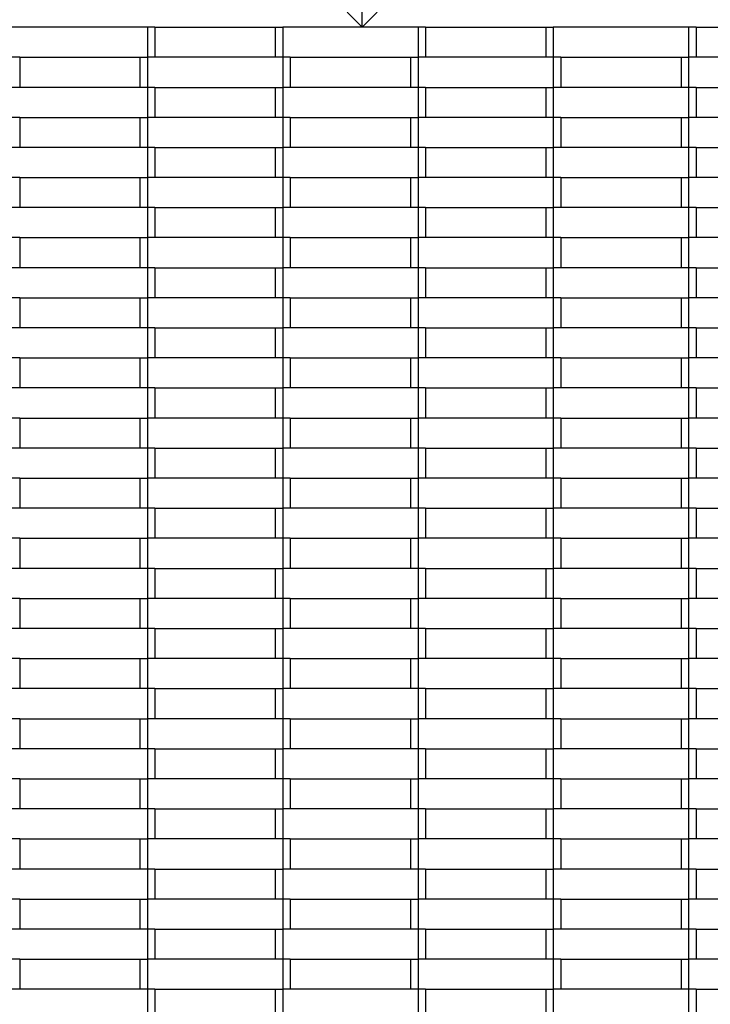
# Model space of a CAD drawing. Units: millimetres. Extents: x -750 to 10254, y -752 to 14600.
# Drawn here: x 4526 to 4986, y 7035 to 7690 of the extents above; entities that cross this region are included whole.
import ezdxf

# ---------------------------------------------------------------- set-up
doc = ezdxf.new("R2010")
doc.units = ezdxf.units.MM
doc.layers.add('InterSystem - drawing', color=7, linetype='Continuous')
doc.layers.add('InterSystem-dimension', color=7, linetype='Continuous')
doc.styles.add('arial', font='arial.ttf')
doc.dimstyles.new('IS_1-50(mm)', dxfattribs={"dimtxt": 100, "dimasz": 100, "dimexe": 10, "dimexo": 50, "dimgap": 10, "dimtad": 1, "dimdec": 0, "dimrnd": 0.5, "dimzin": 0, "dimtxsty": 'arial', "dimcen": 50, "dimclrd": 256, "dimclre": 256, "dimclrt": 256, "dimadec": 1, "dimazin": 0, "dimtfac": 1, "dimtdec": 0, "dimtmove": 0, "dimatfit": 3, "dimfxl": 0, "dimtolj": 1, "dimtzin": 0, "dimlwd": -1, "dimlwe": -1, "dimarcsym": 0})

# ---------------------------------------------------------------- blocks, each defined once
blk = doc.blocks.new('*D9')
at = {"layer": 'Defpoints', "color": 0, "transparency": 16777216}
for p in [(3504.17, 8344.93), (3504.17, 7685.35), (6004.17, 7685.35)]:
    blk.add_point(p, dxfattribs=at)
at = {"layer": 'InterSystem-dimension', "transparency": 16777216}
for p, q in [((3504.17, 7735.35), (3504.17, 8354.93)), ((6004.17, 7735.35), (6004.17, 8354.93)), ((5904.17, 8344.93), (3604.17, 8344.93))]:
    blk.add_line(p, q, dxfattribs=at)
for points in [[(3604.17, 8361.6), (3604.17, 8328.26), (3504.17, 8344.93)], [(5904.17, 8361.6), (5904.17, 8328.26), (6004.17, 8344.93)]]:
    blk.add_solid(points, dxfattribs=at)
at = {"layer": 'InterSystem-dimension', "transparency": 16777216, "insert": (4754.17, 8405.99), "char_height": 100, "attachment_point": 5, "style": 'arial'}
blk.add_mtext('\\A1;2500', dxfattribs=at)

msp = doc.modelspace()

# ---------------------------------------------------------------- linework, layer by layer
at = {"layer": 'InterSystem - drawing'}
for p, q in [((4754.17, 7685.35), (4754.17, 7935.35)), ((4744.17, 7695.35), (4754.17, 7685.35)), ((4764.17, 7695.35), (4754.17, 7685.35)), ((4611.28, 7685.35), (4521.28, 7685.35)), ((4611.28, 7685.35), (4611.28, 7665.35)), ((4616.28, 7685.35), (4611.28, 7685.35)), ((4616.28, 7685.35), (4616.28, 7665.35)), ((4616.28, 7685.35), (4696.28, 7685.35)), ((4696.28, 7685.35), (4696.28, 7665.35)), ((4696.28, 7685.35), (4701.28, 7685.35)), ((4701.28, 7685.35), (4701.28, 7665.35)), ((4754.17, 7685.35), (4701.28, 7685.35)), ((4791.28, 7685.35), (4754.17, 7685.35)), ((4791.28, 7685.35), (4791.28, 7665.35)), ((4796.28, 7685.35), (4791.28, 7685.35)), ((4796.28, 7685.35), (4796.28, 7665.35)), ((4796.28, 7685.35), (4876.28, 7685.35)), ((4876.28, 7685.35), (4876.28, 7665.35)), ((4876.28, 7685.35), (4881.28, 7685.35)), ((4881.28, 7685.35), (4881.28, 7665.35)), ((4971.28, 7685.35), (4881.28, 7685.35)), ((4971.28, 7685.35), (4971.28, 7665.35)), ((4976.28, 7685.35), (4971.28, 7685.35)), ((4976.28, 7685.35), (4976.28, 7665.35)), ((4976.28, 7685.35), (5056.28, 7685.35)), ((4526.28, 7665.35), (4521.28, 7665.35)), ((4526.28, 7665.35), (4526.28, 7645.35)), ((4526.28, 7665.35), (4606.28, 7665.35)), ((4606.28, 7665.35), (4606.28, 7645.35)), ((4606.28, 7665.35), (4611.28, 7665.35)), ((4611.28, 7665.35), (4611.28, 7645.35)), ((4616.28, 7665.35), (4611.28, 7665.35)), ((4696.28, 7665.35), (4616.28, 7665.35)), ((4701.28, 7665.35), (4696.28, 7665.35)), ((4701.28, 7665.35), (4701.28, 7645.35)), ((4706.28, 7665.35), (4701.28, 7665.35)), ((4706.28, 7665.35), (4706.28, 7645.35)), ((4706.28, 7665.35), (4786.28, 7665.35)), ((4786.28, 7665.35), (4786.28, 7645.35)), ((4786.28, 7665.35), (4791.28, 7665.35)), ((4791.28, 7665.35), (4791.28, 7645.35)), ((4796.28, 7665.35), (4791.28, 7665.35)), ((4876.28, 7665.35), (4796.28, 7665.35)), ((4881.28, 7665.35), (4876.28, 7665.35)), ((4881.28, 7665.35), (4881.28, 7645.35)), ((4886.28, 7665.35), (4881.28, 7665.35)), ((4886.28, 7665.35), (4886.28, 7645.35)), ((4886.28, 7665.35), (4966.28, 7665.35)), ((4966.28, 7665.35), (4966.28, 7645.35)), ((4966.28, 7665.35), (4971.28, 7665.35)), ((4971.28, 7665.35), (4971.28, 7645.35)), ((4976.28, 7665.35), (4971.28, 7665.35)), ((5056.28, 7665.35), (4976.28, 7665.35)), ((4526.28, 7645.35), (4521.28, 7645.35)), ((4606.28, 7645.35), (4526.28, 7645.35)), ((4611.28, 7645.35), (4606.28, 7645.35)), ((4611.28, 7645.35), (4611.28, 7625.35)), ((4616.28, 7645.35), (4611.28, 7645.35)), ((4616.28, 7645.35), (4616.28, 7625.35)), ((4616.28, 7645.35), (4696.28, 7645.35)), ((4696.28, 7645.35), (4696.28, 7625.35)), ((4696.28, 7645.35), (4701.28, 7645.35)), ((4701.28, 7645.35), (4701.28, 7625.35)), ((4706.28, 7645.35), (4701.28, 7645.35)), ((4786.28, 7645.35), (4706.28, 7645.35)), ((4791.28, 7645.35), (4786.28, 7645.35)), ((4791.28, 7645.35), (4791.28, 7625.35)), ((4796.28, 7645.35), (4791.28, 7645.35)), ((4796.28, 7645.35), (4796.28, 7625.35)), ((4796.28, 7645.35), (4876.28, 7645.35)), ((4876.28, 7645.35), (4876.28, 7625.35)), ((4876.28, 7645.35), (4881.28, 7645.35)), ((4881.28, 7645.35), (4881.28, 7625.35)), ((4886.28, 7645.35), (4881.28, 7645.35)), ((4966.28, 7645.35), (4886.28, 7645.35)), ((4971.28, 7645.35), (4966.28, 7645.35)), ((4971.28, 7645.35), (4971.28, 7625.35)), ((4976.28, 7645.35), (4971.28, 7645.35)), ((4976.28, 7645.35), (4976.28, 7625.35)), ((4976.28, 7645.35), (5056.28, 7645.35)), ((4526.28, 7625.35), (4521.28, 7625.35)), ((4526.28, 7625.35), (4526.28, 7605.35)), ((4526.28, 7625.35), (4606.28, 7625.35)), ((4606.28, 7625.35), (4606.28, 7605.35)), ((4606.28, 7625.35), (4611.28, 7625.35)), ((4611.28, 7625.35), (4611.28, 7605.35)), ((4616.28, 7625.35), (4611.28, 7625.35)), ((4696.28, 7625.35), (4616.28, 7625.35)), ((4701.28, 7625.35), (4696.28, 7625.35)), ((4701.28, 7625.35), (4701.28, 7605.35)), ((4706.28, 7625.35), (4701.28, 7625.35)), ((4706.28, 7625.35), (4706.28, 7605.35)), ((4706.28, 7625.35), (4786.28, 7625.35)), ((4786.28, 7625.35), (4786.28, 7605.35)), ((4786.28, 7625.35), (4791.28, 7625.35)), ((4791.28, 7625.35), (4791.28, 7605.35)), ((4796.28, 7625.35), (4791.28, 7625.35)), ((4876.28, 7625.35), (4796.28, 7625.35)), ((4881.28, 7625.35), (4876.28, 7625.35)), ((4881.28, 7625.35), (4881.28, 7605.35)), ((4886.28, 7625.35), (4881.28, 7625.35)), ((4886.28, 7625.35), (4886.28, 7605.35)), ((4886.28, 7625.35), (4966.28, 7625.35)), ((4966.28, 7625.35), (4966.28, 7605.35)), ((4966.28, 7625.35), (4971.28, 7625.35)), ((4971.28, 7625.35), (4971.28, 7605.35)), ((4976.28, 7625.35), (4971.28, 7625.35)), ((5056.28, 7625.35), (4976.28, 7625.35)), ((4526.28, 7605.35), (4521.28, 7605.35)), ((4606.28, 7605.35), (4526.28, 7605.35)), ((4611.28, 7605.35), (4606.28, 7605.35)), ((4611.28, 7605.35), (4611.28, 7585.35)), ((4616.28, 7605.35), (4611.28, 7605.35)), ((4616.28, 7605.35), (4616.28, 7585.35)), ((4616.28, 7605.35), (4696.28, 7605.35)), ((4696.28, 7605.35), (4696.28, 7585.35)), ((4696.28, 7605.35), (4701.28, 7605.35)), ((4701.28, 7605.35), (4701.28, 7585.35)), ((4706.28, 7605.35), (4701.28, 7605.35)), ((4786.28, 7605.35), (4706.28, 7605.35)), ((4791.28, 7605.35), (4786.28, 7605.35)), ((4791.28, 7605.35), (4791.28, 7585.35)), ((4796.28, 7605.35), (4791.28, 7605.35)), ((4796.28, 7605.35), (4796.28, 7585.35)), ((4796.28, 7605.35), (4876.28, 7605.35)), ((4876.28, 7605.35), (4876.28, 7585.35)), ((4876.28, 7605.35), (4881.28, 7605.35)), ((4881.28, 7605.35), (4881.28, 7585.35)), ((4886.28, 7605.35), (4881.28, 7605.35)), ((4966.28, 7605.35), (4886.28, 7605.35)), ((4971.28, 7605.35), (4966.28, 7605.35)), ((4971.28, 7605.35), (4971.28, 7585.35)), ((4976.28, 7605.35), (4971.28, 7605.35)), ((4976.28, 7605.35), (4976.28, 7585.35)), ((4976.28, 7605.35), (5056.28, 7605.35)), ((4526.28, 7585.35), (4521.28, 7585.35)), ((4526.28, 7585.35), (4526.28, 7565.35)), ((4526.28, 7585.35), (4606.28, 7585.35)), ((4606.28, 7585.35), (4606.28, 7565.35)), ((4606.28, 7585.35), (4611.28, 7585.35)), ((4611.28, 7585.35), (4611.28, 7565.35)), ((4616.28, 7585.35), (4611.28, 7585.35)), ((4696.28, 7585.35), (4616.28, 7585.35)), ((4701.28, 7585.35), (4696.28, 7585.35)), ((4701.28, 7585.35), (4701.28, 7565.35)), ((4706.28, 7585.35), (4701.28, 7585.35)), ((4706.28, 7585.35), (4706.28, 7565.35)), ((4706.28, 7585.35), (4786.28, 7585.35)), ((4786.28, 7585.35), (4786.28, 7565.35)), ((4786.28, 7585.35), (4791.28, 7585.35)), ((4791.28, 7585.35), (4791.28, 7565.35)), ((4796.28, 7585.35), (4791.28, 7585.35)), ((4876.28, 7585.35), (4796.28, 7585.35)), ((4881.28, 7585.35), (4876.28, 7585.35)), ((4881.28, 7585.35), (4881.28, 7565.35)), ((4886.28, 7585.35), (4881.28, 7585.35)), ((4886.28, 7585.35), (4886.28, 7565.35)), ((4886.28, 7585.35), (4966.28, 7585.35)), ((4966.28, 7585.35), (4966.28, 7565.35)), ((4966.28, 7585.35), (4971.28, 7585.35)), ((4971.28, 7585.35), (4971.28, 7565.35)), ((4976.28, 7585.35), (4971.28, 7585.35)), ((5056.28, 7585.35), (4976.28, 7585.35)), ((4526.28, 7565.35), (4521.28, 7565.35)), ((4606.28, 7565.35), (4526.28, 7565.35)), ((4611.28, 7565.35), (4606.28, 7565.35)), ((4611.28, 7565.35), (4611.28, 7545.35)), ((4616.28, 7565.35), (4611.28, 7565.35)), ((4616.28, 7565.35), (4616.28, 7545.35)), ((4616.28, 7565.35), (4696.28, 7565.35)), ((4696.28, 7565.35), (4696.28, 7545.35)), ((4696.28, 7565.35), (4701.28, 7565.35)), ((4701.28, 7565.35), (4701.28, 7545.35)), ((4706.28, 7565.35), (4701.28, 7565.35)), ((4786.28, 7565.35), (4706.28, 7565.35)), ((4791.28, 7565.35), (4786.28, 7565.35)), ((4791.28, 7565.35), (4791.28, 7545.35)), ((4796.28, 7565.35), (4791.28, 7565.35)), ((4796.28, 7565.35), (4796.28, 7545.35)), ((4796.28, 7565.35), (4876.28, 7565.35)), ((4876.28, 7565.35), (4876.28, 7545.35)), ((4876.28, 7565.35), (4881.28, 7565.35)), ((4881.28, 7565.35), (4881.28, 7545.35)), ((4886.28, 7565.35), (4881.28, 7565.35)), ((4966.28, 7565.35), (4886.28, 7565.35)), ((4971.28, 7565.35), (4966.28, 7565.35)), ((4971.28, 7565.35), (4971.28, 7545.35)), ((4976.28, 7565.35), (4971.28, 7565.35)), ((4976.28, 7565.35), (4976.28, 7545.35)), ((4976.28, 7565.35), (5056.28, 7565.35)), ((4526.28, 7545.35), (4521.28, 7545.35)), ((4526.28, 7545.35), (4526.28, 7525.35)), ((4526.28, 7545.35), (4606.28, 7545.35)), ((4606.28, 7545.35), (4606.28, 7525.35)), ((4606.28, 7545.35), (4611.28, 7545.35)), ((4611.28, 7545.35), (4611.28, 7525.35)), ((4616.28, 7545.35), (4611.28, 7545.35)), ((4696.28, 7545.35), (4616.28, 7545.35)), ((4701.28, 7545.35), (4696.28, 7545.35)), ((4701.28, 7545.35), (4701.28, 7525.35)), ((4706.28, 7545.35), (4701.28, 7545.35)), ((4706.28, 7545.35), (4706.28, 7525.35)), ((4706.28, 7545.35), (4786.28, 7545.35)), ((4786.28, 7545.35), (4786.28, 7525.35)), ((4786.28, 7545.35), (4791.28, 7545.35)), ((4791.28, 7545.35), (4791.28, 7525.35)), ((4796.28, 7545.35), (4791.28, 7545.35)), ((4876.28, 7545.35), (4796.28, 7545.35)), ((4881.28, 7545.35), (4876.28, 7545.35)), ((4881.28, 7545.35), (4881.28, 7525.35)), ((4886.28, 7545.35), (4881.28, 7545.35)), ((4886.28, 7545.35), (4886.28, 7525.35)), ((4886.28, 7545.35), (4966.28, 7545.35)), ((4966.28, 7545.35), (4966.28, 7525.35)), ((4966.28, 7545.35), (4971.28, 7545.35)), ((4971.28, 7545.35), (4971.28, 7525.35)), ((4976.28, 7545.35), (4971.28, 7545.35)), ((5056.28, 7545.35), (4976.28, 7545.35)), ((4526.28, 7525.35), (4521.28, 7525.35)), ((4606.28, 7525.35), (4526.28, 7525.35)), ((4611.28, 7525.35), (4606.28, 7525.35)), ((4611.28, 7525.35), (4611.28, 7505.35)), ((4616.28, 7525.35), (4611.28, 7525.35)), ((4616.28, 7525.35), (4616.28, 7505.35)), ((4616.28, 7525.35), (4696.28, 7525.35)), ((4696.28, 7525.35), (4696.28, 7505.35)), ((4696.28, 7525.35), (4701.28, 7525.35)), ((4701.28, 7525.35), (4701.28, 7505.35)), ((4706.28, 7525.35), (4701.28, 7525.35)), ((4786.28, 7525.35), (4706.28, 7525.35)), ((4791.28, 7525.35), (4786.28, 7525.35)), ((4791.28, 7525.35), (4791.28, 7505.35)), ((4796.28, 7525.35), (4791.28, 7525.35)), ((4796.28, 7525.35), (4796.28, 7505.35)), ((4796.28, 7525.35), (4876.28, 7525.35)), ((4876.28, 7525.35), (4876.28, 7505.35)), ((4876.28, 7525.35), (4881.28, 7525.35)), ((4881.28, 7525.35), (4881.28, 7505.35)), ((4886.28, 7525.35), (4881.28, 7525.35)), ((4966.28, 7525.35), (4886.28, 7525.35)), ((4971.28, 7525.35), (4966.28, 7525.35)), ((4971.28, 7525.35), (4971.28, 7505.35)), ((4976.28, 7525.35), (4971.28, 7525.35)), ((4976.28, 7525.35), (4976.28, 7505.35)), ((4976.28, 7525.35), (5056.28, 7525.35)), ((4526.28, 7505.35), (4521.28, 7505.35)), ((4526.28, 7505.35), (4526.28, 7485.35)), ((4526.28, 7505.35), (4606.28, 7505.35)), ((4606.28, 7505.35), (4606.28, 7485.35)), ((4606.28, 7505.35), (4611.28, 7505.35)), ((4611.28, 7505.35), (4611.28, 7485.35)), ((4616.28, 7505.35), (4611.28, 7505.35)), ((4696.28, 7505.35), (4616.28, 7505.35)), ((4701.28, 7505.35), (4696.28, 7505.35)), ((4701.28, 7505.35), (4701.28, 7485.35)), ((4706.28, 7505.35), (4701.28, 7505.35)), ((4706.28, 7505.35), (4706.28, 7485.35)), ((4706.28, 7505.35), (4786.28, 7505.35)), ((4786.28, 7505.35), (4786.28, 7485.35)), ((4786.28, 7505.35), (4791.28, 7505.35)), ((4791.28, 7505.35), (4791.28, 7485.35)), ((4796.28, 7505.35), (4791.28, 7505.35)), ((4876.28, 7505.35), (4796.28, 7505.35)), ((4881.28, 7505.35), (4876.28, 7505.35)), ((4881.28, 7505.35), (4881.28, 7485.35)), ((4886.28, 7505.35), (4881.28, 7505.35)), ((4886.28, 7505.35), (4886.28, 7485.35)), ((4886.28, 7505.35), (4966.28, 7505.35)), ((4966.28, 7505.35), (4966.28, 7485.35)), ((4966.28, 7505.35), (4971.28, 7505.35)), ((4971.28, 7505.35), (4971.28, 7485.35)), ((4976.28, 7505.35), (4971.28, 7505.35)), ((5056.28, 7505.35), (4976.28, 7505.35)), ((4526.28, 7485.35), (4521.28, 7485.35)), ((4606.28, 7485.35), (4526.28, 7485.35)), ((4611.28, 7485.35), (4606.28, 7485.35)), ((4611.28, 7485.35), (4611.28, 7465.35)), ((4616.28, 7485.35), (4611.28, 7485.35)), ((4616.28, 7485.35), (4616.28, 7465.35)), ((4616.28, 7485.35), (4696.28, 7485.35)), ((4696.28, 7485.35), (4696.28, 7465.35)), ((4696.28, 7485.35), (4701.28, 7485.35)), ((4701.28, 7485.35), (4701.28, 7465.35)), ((4706.28, 7485.35), (4701.28, 7485.35)), ((4786.28, 7485.35), (4706.28, 7485.35)), ((4791.28, 7485.35), (4786.28, 7485.35)), ((4791.28, 7485.35), (4791.28, 7465.35)), ((4796.28, 7485.35), (4791.28, 7485.35)), ((4796.28, 7485.35), (4796.28, 7465.35)), ((4796.28, 7485.35), (4876.28, 7485.35)), ((4876.28, 7485.35), (4876.28, 7465.35)), ((4876.28, 7485.35), (4881.28, 7485.35)), ((4881.28, 7485.35), (4881.28, 7465.35)), ((4886.28, 7485.35), (4881.28, 7485.35)), ((4966.28, 7485.35), (4886.28, 7485.35)), ((4971.28, 7485.35), (4966.28, 7485.35)), ((4971.28, 7485.35), (4971.28, 7465.35)), ((4976.28, 7485.35), (4971.28, 7485.35)), ((4976.28, 7485.35), (4976.28, 7465.35)), ((4976.28, 7485.35), (5056.28, 7485.35)), ((4526.28, 7465.35), (4521.28, 7465.35)), ((4526.28, 7465.35), (4526.28, 7445.35)), ((4526.28, 7465.35), (4606.28, 7465.35)), ((4606.28, 7465.35), (4606.28, 7445.35)), ((4606.28, 7465.35), (4611.28, 7465.35)), ((4611.28, 7465.35), (4611.28, 7445.35)), ((4616.28, 7465.35), (4611.28, 7465.35)), ((4696.28, 7465.35), (4616.28, 7465.35)), ((4701.28, 7465.35), (4696.28, 7465.35)), ((4701.28, 7465.35), (4701.28, 7445.35)), ((4706.28, 7465.35), (4701.28, 7465.35)), ((4706.28, 7465.35), (4706.28, 7445.35)), ((4706.28, 7465.35), (4786.28, 7465.35)), ((4786.28, 7465.35), (4786.28, 7445.35)), ((4786.28, 7465.35), (4791.28, 7465.35)), ((4791.28, 7465.35), (4791.28, 7445.35)), ((4796.28, 7465.35), (4791.28, 7465.35)), ((4876.28, 7465.35), (4796.28, 7465.35)), ((4881.28, 7465.35), (4876.28, 7465.35)), ((4881.28, 7465.35), (4881.28, 7445.35)), ((4886.28, 7465.35), (4881.28, 7465.35)), ((4886.28, 7465.35), (4886.28, 7445.35)), ((4886.28, 7465.35), (4966.28, 7465.35)), ((4966.28, 7465.35), (4966.28, 7445.35)), ((4966.28, 7465.35), (4971.28, 7465.35)), ((4971.28, 7465.35), (4971.28, 7445.35)), ((4976.28, 7465.35), (4971.28, 7465.35)), ((5056.28, 7465.35), (4976.28, 7465.35)), ((4526.28, 7445.35), (4521.28, 7445.35)), ((4606.28, 7445.35), (4526.28, 7445.35)), ((4611.28, 7445.35), (4606.28, 7445.35)), ((4611.28, 7445.35), (4611.28, 7425.35)), ((4616.28, 7445.35), (4611.28, 7445.35)), ((4616.28, 7445.35), (4616.28, 7425.35)), ((4616.28, 7445.35), (4696.28, 7445.35)), ((4696.28, 7445.35), (4696.28, 7425.35)), ((4696.28, 7445.35), (4701.28, 7445.35)), ((4701.28, 7445.35), (4701.28, 7425.35)), ((4706.28, 7445.35), (4701.28, 7445.35)), ((4786.28, 7445.35), (4706.28, 7445.35)), ((4791.28, 7445.35), (4786.28, 7445.35)), ((4791.28, 7445.35), (4791.28, 7425.35)), ((4796.28, 7445.35), (4791.28, 7445.35)), ((4796.28, 7445.35), (4796.28, 7425.35)), ((4796.28, 7445.35), (4876.28, 7445.35)), ((4876.28, 7445.35), (4876.28, 7425.35)), ((4876.28, 7445.35), (4881.28, 7445.35)), ((4881.28, 7445.35), (4881.28, 7425.35)), ((4886.28, 7445.35), (4881.28, 7445.35)), ((4966.28, 7445.35), (4886.28, 7445.35)), ((4971.28, 7445.35), (4966.28, 7445.35)), ((4971.28, 7445.35), (4971.28, 7425.35)), ((4976.28, 7445.35), (4971.28, 7445.35)), ((4976.28, 7445.35), (4976.28, 7425.35)), ((4976.28, 7445.35), (5056.28, 7445.35)), ((4526.28, 7425.35), (4521.28, 7425.35)), ((4526.28, 7425.35), (4526.28, 7405.35)), ((4526.28, 7425.35), (4606.28, 7425.35)), ((4606.28, 7425.35), (4606.28, 7405.35)), ((4606.28, 7425.35), (4611.28, 7425.35)), ((4611.28, 7425.35), (4611.28, 7405.35)), ((4616.28, 7425.35), (4611.28, 7425.35)), ((4696.28, 7425.35), (4616.28, 7425.35)), ((4701.28, 7425.35), (4696.28, 7425.35)), ((4701.28, 7425.35), (4701.28, 7405.35)), ((4706.28, 7425.35), (4701.28, 7425.35)), ((4706.28, 7425.35), (4706.28, 7405.35)), ((4706.28, 7425.35), (4786.28, 7425.35)), ((4786.28, 7425.35), (4786.28, 7405.35)), ((4786.28, 7425.35), (4791.28, 7425.35)), ((4791.28, 7425.35), (4791.28, 7405.35)), ((4796.28, 7425.35), (4791.28, 7425.35)), ((4876.28, 7425.35), (4796.28, 7425.35)), ((4881.28, 7425.35), (4876.28, 7425.35)), ((4881.28, 7425.35), (4881.28, 7405.35)), ((4886.28, 7425.35), (4881.28, 7425.35)), ((4886.28, 7425.35), (4886.28, 7405.35)), ((4886.28, 7425.35), (4966.28, 7425.35)), ((4966.28, 7425.35), (4966.28, 7405.35)), ((4966.28, 7425.35), (4971.28, 7425.35)), ((4971.28, 7425.35), (4971.28, 7405.35)), ((4976.28, 7425.35), (4971.28, 7425.35)), ((5056.28, 7425.35), (4976.28, 7425.35)), ((4526.28, 7405.35), (4521.28, 7405.35)), ((4606.28, 7405.35), (4526.28, 7405.35)), ((4611.28, 7405.35), (4606.28, 7405.35)), ((4611.28, 7405.35), (4611.28, 7385.35)), ((4616.28, 7405.35), (4611.28, 7405.35)), ((4616.28, 7405.35), (4616.28, 7385.35)), ((4616.28, 7405.35), (4696.28, 7405.35)), ((4696.28, 7405.35), (4696.28, 7385.35)), ((4696.28, 7405.35), (4701.28, 7405.35)), ((4701.28, 7405.35), (4701.28, 7385.35)), ((4706.28, 7405.35), (4701.28, 7405.35)), ((4786.28, 7405.35), (4706.28, 7405.35)), ((4791.28, 7405.35), (4786.28, 7405.35)), ((4791.28, 7405.35), (4791.28, 7385.35)), ((4796.28, 7405.35), (4791.28, 7405.35)), ((4796.28, 7405.35), (4796.28, 7385.35)), ((4796.28, 7405.35), (4876.28, 7405.35)), ((4876.28, 7405.35), (4876.28, 7385.35)), ((4876.28, 7405.35), (4881.28, 7405.35)), ((4881.28, 7405.35), (4881.28, 7385.35)), ((4886.28, 7405.35), (4881.28, 7405.35)), ((4966.28, 7405.35), (4886.28, 7405.35)), ((4971.28, 7405.35), (4966.28, 7405.35)), ((4971.28, 7405.35), (4971.28, 7385.35)), ((4976.28, 7405.35), (4971.28, 7405.35)), ((4976.28, 7405.35), (4976.28, 7385.35)), ((4976.28, 7405.35), (5056.28, 7405.35)), ((4526.28, 7385.35), (4521.28, 7385.35)), ((4526.28, 7385.35), (4526.28, 7365.35)), ((4526.28, 7385.35), (4606.28, 7385.35)), ((4606.28, 7385.35), (4606.28, 7365.35)), ((4606.28, 7385.35), (4611.28, 7385.35)), ((4611.28, 7385.35), (4611.28, 7365.35)), ((4616.28, 7385.35), (4611.28, 7385.35)), ((4696.28, 7385.35), (4616.28, 7385.35)), ((4701.28, 7385.35), (4696.28, 7385.35)), ((4701.28, 7385.35), (4701.28, 7365.35)), ((4706.28, 7385.35), (4701.28, 7385.35)), ((4706.28, 7385.35), (4706.28, 7365.35)), ((4706.28, 7385.35), (4786.28, 7385.35)), ((4786.28, 7385.35), (4786.28, 7365.35)), ((4786.28, 7385.35), (4791.28, 7385.35)), ((4791.28, 7385.35), (4791.28, 7365.35)), ((4796.28, 7385.35), (4791.28, 7385.35)), ((4876.28, 7385.35), (4796.28, 7385.35)), ((4881.28, 7385.35), (4876.28, 7385.35)), ((4881.28, 7385.35), (4881.28, 7365.35)), ((4886.28, 7385.35), (4881.28, 7385.35)), ((4886.28, 7385.35), (4886.28, 7365.35)), ((4886.28, 7385.35), (4966.28, 7385.35)), ((4966.28, 7385.35), (4966.28, 7365.35)), ((4966.28, 7385.35), (4971.28, 7385.35)), ((4971.28, 7385.35), (4971.28, 7365.35)), ((4976.28, 7385.35), (4971.28, 7385.35)), ((5056.28, 7385.35), (4976.28, 7385.35)), ((4526.28, 7365.35), (4521.28, 7365.35)), ((4606.28, 7365.35), (4526.28, 7365.35)), ((4611.28, 7365.35), (4606.28, 7365.35)), ((4611.28, 7365.35), (4611.28, 7345.35)), ((4616.28, 7365.35), (4611.28, 7365.35)), ((4616.28, 7365.35), (4616.28, 7345.35)), ((4616.28, 7365.35), (4696.28, 7365.35)), ((4696.28, 7365.35), (4696.28, 7345.35)), ((4696.28, 7365.35), (4701.28, 7365.35)), ((4701.28, 7365.35), (4701.28, 7345.35)), ((4706.28, 7365.35), (4701.28, 7365.35)), ((4786.28, 7365.35), (4706.28, 7365.35)), ((4791.28, 7365.35), (4786.28, 7365.35)), ((4791.28, 7365.35), (4791.28, 7345.35)), ((4796.28, 7365.35), (4791.28, 7365.35)), ((4796.28, 7365.35), (4796.28, 7345.35)), ((4796.28, 7365.35), (4876.28, 7365.35)), ((4876.28, 7365.35), (4876.28, 7345.35)), ((4876.28, 7365.35), (4881.28, 7365.35)), ((4881.28, 7365.35), (4881.28, 7345.35)), ((4886.28, 7365.35), (4881.28, 7365.35)), ((4966.28, 7365.35), (4886.28, 7365.35)), ((4971.28, 7365.35), (4966.28, 7365.35)), ((4971.28, 7365.35), (4971.28, 7345.35)), ((4976.28, 7365.35), (4971.28, 7365.35)), ((4976.28, 7365.35), (4976.28, 7345.35)), ((4976.28, 7365.35), (5056.28, 7365.35)), ((4526.28, 7345.35), (4521.28, 7345.35)), ((4526.28, 7345.35), (4526.28, 7325.35)), ((4526.28, 7345.35), (4606.28, 7345.35)), ((4606.28, 7345.35), (4606.28, 7325.35)), ((4606.28, 7345.35), (4611.28, 7345.35)), ((4611.28, 7345.35), (4611.28, 7325.35)), ((4616.28, 7345.35), (4611.28, 7345.35)), ((4696.28, 7345.35), (4616.28, 7345.35)), ((4701.28, 7345.35), (4696.28, 7345.35)), ((4701.28, 7345.35), (4701.28, 7325.35)), ((4706.28, 7345.35), (4701.28, 7345.35)), ((4706.28, 7345.35), (4706.28, 7325.35)), ((4706.28, 7345.35), (4786.28, 7345.35)), ((4786.28, 7345.35), (4786.28, 7325.35)), ((4786.28, 7345.35), (4791.28, 7345.35)), ((4791.28, 7345.35), (4791.28, 7325.35)), ((4796.28, 7345.35), (4791.28, 7345.35)), ((4876.28, 7345.35), (4796.28, 7345.35)), ((4881.28, 7345.35), (4876.28, 7345.35)), ((4881.28, 7345.35), (4881.28, 7325.35)), ((4886.28, 7345.35), (4881.28, 7345.35)), ((4886.28, 7345.35), (4886.28, 7325.35)), ((4886.28, 7345.35), (4966.28, 7345.35)), ((4966.28, 7345.35), (4966.28, 7325.35)), ((4966.28, 7345.35), (4971.28, 7345.35)), ((4971.28, 7345.35), (4971.28, 7325.35)), ((4976.28, 7345.35), (4971.28, 7345.35)), ((5056.28, 7345.35), (4976.28, 7345.35)), ((4526.28, 7325.35), (4521.28, 7325.35)), ((4606.28, 7325.35), (4526.28, 7325.35)), ((4611.28, 7325.35), (4606.28, 7325.35)), ((4611.28, 7325.35), (4611.28, 7305.35)), ((4616.28, 7325.35), (4611.28, 7325.35)), ((4616.28, 7325.35), (4616.28, 7305.35)), ((4616.28, 7325.35), (4696.28, 7325.35)), ((4696.28, 7325.35), (4696.28, 7305.35)), ((4696.28, 7325.35), (4701.28, 7325.35)), ((4701.28, 7325.35), (4701.28, 7305.35)), ((4706.28, 7325.35), (4701.28, 7325.35)), ((4786.28, 7325.35), (4706.28, 7325.35)), ((4791.28, 7325.35), (4786.28, 7325.35)), ((4791.28, 7325.35), (4791.28, 7305.35)), ((4796.28, 7325.35), (4791.28, 7325.35)), ((4796.28, 7325.35), (4796.28, 7305.35)), ((4796.28, 7325.35), (4876.28, 7325.35)), ((4876.28, 7325.35), (4876.28, 7305.35)), ((4876.28, 7325.35), (4881.28, 7325.35)), ((4881.28, 7325.35), (4881.28, 7305.35)), ((4886.28, 7325.35), (4881.28, 7325.35)), ((4966.28, 7325.35), (4886.28, 7325.35)), ((4971.28, 7325.35), (4966.28, 7325.35)), ((4971.28, 7325.35), (4971.28, 7305.35)), ((4976.28, 7325.35), (4971.28, 7325.35)), ((4976.28, 7325.35), (4976.28, 7305.35)), ((4976.28, 7325.35), (5056.28, 7325.35)), ((4526.28, 7305.35), (4521.28, 7305.35)), ((4526.28, 7305.35), (4526.28, 7285.35)), ((4526.28, 7305.35), (4606.28, 7305.35)), ((4606.28, 7305.35), (4606.28, 7285.35)), ((4606.28, 7305.35), (4611.28, 7305.35)), ((4611.28, 7305.35), (4611.28, 7285.35)), ((4616.28, 7305.35), (4611.28, 7305.35)), ((4696.28, 7305.35), (4616.28, 7305.35)), ((4701.28, 7305.35), (4696.28, 7305.35)), ((4701.28, 7305.35), (4701.28, 7285.35)), ((4706.28, 7305.35), (4701.28, 7305.35)), ((4706.28, 7305.35), (4706.28, 7285.35)), ((4706.28, 7305.35), (4786.28, 7305.35)), ((4786.28, 7305.35), (4786.28, 7285.35)), ((4786.28, 7305.35), (4791.28, 7305.35)), ((4791.28, 7305.35), (4791.28, 7285.35)), ((4796.28, 7305.35), (4791.28, 7305.35)), ((4876.28, 7305.35), (4796.28, 7305.35)), ((4881.28, 7305.35), (4876.28, 7305.35)), ((4881.28, 7305.35), (4881.28, 7285.35)), ((4886.28, 7305.35), (4881.28, 7305.35)), ((4886.28, 7305.35), (4886.28, 7285.35)), ((4886.28, 7305.35), (4966.28, 7305.35)), ((4966.28, 7305.35), (4966.28, 7285.35)), ((4966.28, 7305.35), (4971.28, 7305.35)), ((4971.28, 7305.35), (4971.28, 7285.35)), ((4976.28, 7305.35), (4971.28, 7305.35)), ((5056.28, 7305.35), (4976.28, 7305.35)), ((4526.28, 7285.35), (4521.28, 7285.35)), ((4606.28, 7285.35), (4526.28, 7285.35)), ((4611.28, 7285.35), (4606.28, 7285.35)), ((4611.28, 7285.35), (4611.28, 7265.35)), ((4616.28, 7285.35), (4611.28, 7285.35)), ((4616.28, 7285.35), (4616.28, 7265.35)), ((4616.28, 7285.35), (4696.28, 7285.35)), ((4696.28, 7285.35), (4696.28, 7265.35)), ((4696.28, 7285.35), (4701.28, 7285.35)), ((4701.28, 7285.35), (4701.28, 7265.35)), ((4706.28, 7285.35), (4701.28, 7285.35)), ((4786.28, 7285.35), (4706.28, 7285.35)), ((4791.28, 7285.35), (4786.28, 7285.35)), ((4791.28, 7285.35), (4791.28, 7265.35)), ((4796.28, 7285.35), (4791.28, 7285.35)), ((4796.28, 7285.35), (4796.28, 7265.35)), ((4796.28, 7285.35), (4876.28, 7285.35)), ((4876.28, 7285.35), (4876.28, 7265.35)), ((4876.28, 7285.35), (4881.28, 7285.35)), ((4881.28, 7285.35), (4881.28, 7265.35)), ((4886.28, 7285.35), (4881.28, 7285.35)), ((4966.28, 7285.35), (4886.28, 7285.35)), ((4971.28, 7285.35), (4966.28, 7285.35)), ((4971.28, 7285.35), (4971.28, 7265.35)), ((4976.28, 7285.35), (4971.28, 7285.35)), ((4976.28, 7285.35), (4976.28, 7265.35)), ((4976.28, 7285.35), (5056.28, 7285.35)), ((4526.28, 7265.35), (4521.28, 7265.35)), ((4526.28, 7265.35), (4526.28, 7245.35)), ((4526.28, 7265.35), (4606.28, 7265.35)), ((4606.28, 7265.35), (4606.28, 7245.35)), ((4606.28, 7265.35), (4611.28, 7265.35)), ((4611.28, 7265.35), (4611.28, 7245.35)), ((4616.28, 7265.35), (4611.28, 7265.35)), ((4696.28, 7265.35), (4616.28, 7265.35)), ((4701.28, 7265.35), (4696.28, 7265.35)), ((4701.28, 7265.35), (4701.28, 7245.35)), ((4706.28, 7265.35), (4701.28, 7265.35)), ((4706.28, 7265.35), (4706.28, 7245.35)), ((4706.28, 7265.35), (4786.28, 7265.35)), ((4786.28, 7265.35), (4786.28, 7245.35)), ((4786.28, 7265.35), (4791.28, 7265.35)), ((4791.28, 7265.35), (4791.28, 7245.35)), ((4796.28, 7265.35), (4791.28, 7265.35)), ((4876.28, 7265.35), (4796.28, 7265.35)), ((4881.28, 7265.35), (4876.28, 7265.35)), ((4881.28, 7265.35), (4881.28, 7245.35)), ((4886.28, 7265.35), (4881.28, 7265.35)), ((4886.28, 7265.35), (4886.28, 7245.35)), ((4886.28, 7265.35), (4966.28, 7265.35)), ((4966.28, 7265.35), (4966.28, 7245.35)), ((4966.28, 7265.35), (4971.28, 7265.35)), ((4971.28, 7265.35), (4971.28, 7245.35)), ((4976.28, 7265.35), (4971.28, 7265.35)), ((5056.28, 7265.35), (4976.28, 7265.35)), ((4526.28, 7245.35), (4521.28, 7245.35)), ((4606.28, 7245.35), (4526.28, 7245.35)), ((4611.28, 7245.35), (4606.28, 7245.35)), ((4611.28, 7245.35), (4611.28, 7225.35)), ((4616.28, 7245.35), (4611.28, 7245.35)), ((4616.28, 7245.35), (4616.28, 7225.35)), ((4616.28, 7245.35), (4696.28, 7245.35)), ((4696.28, 7245.35), (4696.28, 7225.35)), ((4696.28, 7245.35), (4701.28, 7245.35)), ((4701.28, 7245.35), (4701.28, 7225.35)), ((4706.28, 7245.35), (4701.28, 7245.35)), ((4786.28, 7245.35), (4706.28, 7245.35)), ((4791.28, 7245.35), (4786.28, 7245.35)), ((4791.28, 7245.35), (4791.28, 7225.35)), ((4796.28, 7245.35), (4791.28, 7245.35)), ((4796.28, 7245.35), (4796.28, 7225.35)), ((4796.28, 7245.35), (4876.28, 7245.35)), ((4876.28, 7245.35), (4876.28, 7225.35)), ((4876.28, 7245.35), (4881.28, 7245.35)), ((4881.28, 7245.35), (4881.28, 7225.35)), ((4886.28, 7245.35), (4881.28, 7245.35)), ((4966.28, 7245.35), (4886.28, 7245.35)), ((4971.28, 7245.35), (4966.28, 7245.35)), ((4971.28, 7245.35), (4971.28, 7225.35)), ((4976.28, 7245.35), (4971.28, 7245.35)), ((4976.28, 7245.35), (4976.28, 7225.35)), ((4976.28, 7245.35), (5056.28, 7245.35)), ((4526.28, 7225.35), (4521.28, 7225.35)), ((4526.28, 7225.35), (4526.28, 7205.35)), ((4526.28, 7225.35), (4606.28, 7225.35)), ((4606.28, 7225.35), (4606.28, 7205.35)), ((4606.28, 7225.35), (4611.28, 7225.35)), ((4611.28, 7225.35), (4611.28, 7205.35)), ((4616.28, 7225.35), (4611.28, 7225.35)), ((4696.28, 7225.35), (4616.28, 7225.35)), ((4701.28, 7225.35), (4696.28, 7225.35)), ((4701.28, 7225.35), (4701.28, 7205.35)), ((4706.28, 7225.35), (4701.28, 7225.35)), ((4706.28, 7225.35), (4706.28, 7205.35)), ((4706.28, 7225.35), (4786.28, 7225.35)), ((4786.28, 7225.35), (4786.28, 7205.35)), ((4786.28, 7225.35), (4791.28, 7225.35)), ((4791.28, 7225.35), (4791.28, 7205.35)), ((4796.28, 7225.35), (4791.28, 7225.35)), ((4876.28, 7225.35), (4796.28, 7225.35)), ((4881.28, 7225.35), (4876.28, 7225.35)), ((4881.28, 7225.35), (4881.28, 7205.35)), ((4886.28, 7225.35), (4881.28, 7225.35)), ((4886.28, 7225.35), (4886.28, 7205.35)), ((4886.28, 7225.35), (4966.28, 7225.35)), ((4966.28, 7225.35), (4966.28, 7205.35)), ((4966.28, 7225.35), (4971.28, 7225.35)), ((4971.28, 7225.35), (4971.28, 7205.35)), ((4976.28, 7225.35), (4971.28, 7225.35)), ((5056.28, 7225.35), (4976.28, 7225.35)), ((4526.28, 7205.35), (4521.28, 7205.35)), ((4606.28, 7205.35), (4526.28, 7205.35)), ((4611.28, 7205.35), (4606.28, 7205.35)), ((4611.28, 7205.35), (4611.28, 7185.35)), ((4616.28, 7205.35), (4611.28, 7205.35)), ((4616.28, 7205.35), (4616.28, 7185.35)), ((4616.28, 7205.35), (4696.28, 7205.35)), ((4696.28, 7205.35), (4696.28, 7185.35)), ((4696.28, 7205.35), (4701.28, 7205.35)), ((4701.28, 7205.35), (4701.28, 7185.35)), ((4706.28, 7205.35), (4701.28, 7205.35)), ((4786.28, 7205.35), (4706.28, 7205.35)), ((4791.28, 7205.35), (4786.28, 7205.35)), ((4791.28, 7205.35), (4791.28, 7185.35)), ((4796.28, 7205.35), (4791.28, 7205.35)), ((4796.28, 7205.35), (4796.28, 7185.35)), ((4796.28, 7205.35), (4876.28, 7205.35)), ((4876.28, 7205.35), (4876.28, 7185.35)), ((4876.28, 7205.35), (4881.28, 7205.35)), ((4881.28, 7205.35), (4881.28, 7185.35)), ((4886.28, 7205.35), (4881.28, 7205.35)), ((4966.28, 7205.35), (4886.28, 7205.35)), ((4971.28, 7205.35), (4966.28, 7205.35)), ((4971.28, 7205.35), (4971.28, 7185.35)), ((4976.28, 7205.35), (4971.28, 7205.35)), ((4976.28, 7205.35), (4976.28, 7185.35)), ((4976.28, 7205.35), (5056.28, 7205.35)), ((4526.28, 7185.35), (4521.28, 7185.35)), ((4526.28, 7185.35), (4526.28, 7165.35)), ((4526.28, 7185.35), (4606.28, 7185.35)), ((4606.28, 7185.35), (4606.28, 7165.35)), ((4606.28, 7185.35), (4611.28, 7185.35)), ((4611.28, 7185.35), (4611.28, 7165.35)), ((4616.28, 7185.35), (4611.28, 7185.35)), ((4696.28, 7185.35), (4616.28, 7185.35)), ((4701.28, 7185.35), (4696.28, 7185.35)), ((4701.28, 7185.35), (4701.28, 7165.35)), ((4706.28, 7185.35), (4701.28, 7185.35)), ((4706.28, 7185.35), (4706.28, 7165.35)), ((4706.28, 7185.35), (4786.28, 7185.35)), ((4786.28, 7185.35), (4786.28, 7165.35)), ((4786.28, 7185.35), (4791.28, 7185.35)), ((4791.28, 7185.35), (4791.28, 7165.35)), ((4796.28, 7185.35), (4791.28, 7185.35)), ((4876.28, 7185.35), (4796.28, 7185.35)), ((4881.28, 7185.35), (4876.28, 7185.35)), ((4881.28, 7185.35), (4881.28, 7165.35)), ((4886.28, 7185.35), (4881.28, 7185.35)), ((4886.28, 7185.35), (4886.28, 7165.35)), ((4886.28, 7185.35), (4966.28, 7185.35)), ((4966.28, 7185.35), (4966.28, 7165.35)), ((4966.28, 7185.35), (4971.28, 7185.35)), ((4971.28, 7185.35), (4971.28, 7165.35)), ((4976.28, 7185.35), (4971.28, 7185.35)), ((5056.28, 7185.35), (4976.28, 7185.35)), ((4526.28, 7165.35), (4521.28, 7165.35)), ((4606.28, 7165.35), (4526.28, 7165.35)), ((4611.28, 7165.35), (4606.28, 7165.35)), ((4611.28, 7165.35), (4611.28, 7145.35)), ((4616.28, 7165.35), (4611.28, 7165.35)), ((4616.28, 7165.35), (4616.28, 7145.35)), ((4616.28, 7165.35), (4696.28, 7165.35)), ((4696.28, 7165.35), (4696.28, 7145.35)), ((4696.28, 7165.35), (4701.28, 7165.35)), ((4701.28, 7165.35), (4701.28, 7145.35)), ((4706.28, 7165.35), (4701.28, 7165.35)), ((4786.28, 7165.35), (4706.28, 7165.35)), ((4791.28, 7165.35), (4786.28, 7165.35)), ((4791.28, 7165.35), (4791.28, 7145.35)), ((4796.28, 7165.35), (4791.28, 7165.35)), ((4796.28, 7165.35), (4796.28, 7145.35)), ((4796.28, 7165.35), (4876.28, 7165.35)), ((4876.28, 7165.35), (4876.28, 7145.35)), ((4876.28, 7165.35), (4881.28, 7165.35)), ((4881.28, 7165.35), (4881.28, 7145.35)), ((4886.28, 7165.35), (4881.28, 7165.35)), ((4966.28, 7165.35), (4886.28, 7165.35)), ((4971.28, 7165.35), (4966.28, 7165.35)), ((4971.28, 7165.35), (4971.28, 7145.35)), ((4976.28, 7165.35), (4971.28, 7165.35)), ((4976.28, 7165.35), (4976.28, 7145.35)), ((4976.28, 7165.35), (5056.28, 7165.35)), ((4526.28, 7145.35), (4521.28, 7145.35)), ((4526.28, 7145.35), (4526.28, 7125.35)), ((4526.28, 7145.35), (4606.28, 7145.35)), ((4606.28, 7145.35), (4606.28, 7125.35)), ((4606.28, 7145.35), (4611.28, 7145.35)), ((4611.28, 7145.35), (4611.28, 7125.35)), ((4616.28, 7145.35), (4611.28, 7145.35)), ((4696.28, 7145.35), (4616.28, 7145.35)), ((4701.28, 7145.35), (4696.28, 7145.35)), ((4701.28, 7145.35), (4701.28, 7125.35)), ((4706.28, 7145.35), (4701.28, 7145.35)), ((4706.28, 7145.35), (4706.28, 7125.35)), ((4706.28, 7145.35), (4786.28, 7145.35)), ((4786.28, 7145.35), (4786.28, 7125.35)), ((4786.28, 7145.35), (4791.28, 7145.35)), ((4791.28, 7145.35), (4791.28, 7125.35)), ((4796.28, 7145.35), (4791.28, 7145.35)), ((4876.28, 7145.35), (4796.28, 7145.35)), ((4881.28, 7145.35), (4876.28, 7145.35)), ((4881.28, 7145.35), (4881.28, 7125.35)), ((4886.28, 7145.35), (4881.28, 7145.35)), ((4886.28, 7145.35), (4886.28, 7125.35)), ((4886.28, 7145.35), (4966.28, 7145.35)), ((4966.28, 7145.35), (4966.28, 7125.35)), ((4966.28, 7145.35), (4971.28, 7145.35)), ((4971.28, 7145.35), (4971.28, 7125.35)), ((4976.28, 7145.35), (4971.28, 7145.35)), ((5056.28, 7145.35), (4976.28, 7145.35)), ((4526.28, 7125.35), (4521.28, 7125.35)), ((4606.28, 7125.35), (4526.28, 7125.35)), ((4611.28, 7125.35), (4606.28, 7125.35)), ((4611.28, 7125.35), (4611.28, 7105.35)), ((4616.28, 7125.35), (4611.28, 7125.35)), ((4616.28, 7125.35), (4616.28, 7105.35)), ((4616.28, 7125.35), (4696.28, 7125.35)), ((4696.28, 7125.35), (4696.28, 7105.35)), ((4696.28, 7125.35), (4701.28, 7125.35)), ((4701.28, 7125.35), (4701.28, 7105.35)), ((4706.28, 7125.35), (4701.28, 7125.35)), ((4786.28, 7125.35), (4706.28, 7125.35)), ((4791.28, 7125.35), (4786.28, 7125.35)), ((4791.28, 7125.35), (4791.28, 7105.35)), ((4796.28, 7125.35), (4791.28, 7125.35)), ((4796.28, 7125.35), (4796.28, 7105.35)), ((4796.28, 7125.35), (4876.28, 7125.35)), ((4876.28, 7125.35), (4876.28, 7105.35)), ((4876.28, 7125.35), (4881.28, 7125.35)), ((4881.28, 7125.35), (4881.28, 7105.35)), ((4886.28, 7125.35), (4881.28, 7125.35)), ((4966.28, 7125.35), (4886.28, 7125.35)), ((4971.28, 7125.35), (4966.28, 7125.35)), ((4971.28, 7125.35), (4971.28, 7105.35)), ((4976.28, 7125.35), (4971.28, 7125.35)), ((4976.28, 7125.35), (4976.28, 7105.35)), ((4976.28, 7125.35), (5056.28, 7125.35)), ((4526.28, 7105.35), (4521.28, 7105.35)), ((4526.28, 7105.35), (4526.28, 7085.35)), ((4526.28, 7105.35), (4606.28, 7105.35)), ((4606.28, 7105.35), (4606.28, 7085.35)), ((4606.28, 7105.35), (4611.28, 7105.35)), ((4611.28, 7105.35), (4611.28, 7085.35)), ((4616.28, 7105.35), (4611.28, 7105.35)), ((4696.28, 7105.35), (4616.28, 7105.35)), ((4701.28, 7105.35), (4696.28, 7105.35)), ((4701.28, 7105.35), (4701.28, 7085.35)), ((4706.28, 7105.35), (4701.28, 7105.35)), ((4706.28, 7105.35), (4706.28, 7085.35)), ((4706.28, 7105.35), (4786.28, 7105.35)), ((4786.28, 7105.35), (4786.28, 7085.35)), ((4786.28, 7105.35), (4791.28, 7105.35)), ((4791.28, 7105.35), (4791.28, 7085.35)), ((4796.28, 7105.35), (4791.28, 7105.35)), ((4876.28, 7105.35), (4796.28, 7105.35)), ((4881.28, 7105.35), (4876.28, 7105.35)), ((4881.28, 7105.35), (4881.28, 7085.35)), ((4886.28, 7105.35), (4881.28, 7105.35)), ((4886.28, 7105.35), (4886.28, 7085.35)), ((4886.28, 7105.35), (4966.28, 7105.35)), ((4966.28, 7105.35), (4966.28, 7085.35)), ((4966.28, 7105.35), (4971.28, 7105.35)), ((4971.28, 7105.35), (4971.28, 7085.35)), ((4976.28, 7105.35), (4971.28, 7105.35)), ((5056.28, 7105.35), (4976.28, 7105.35)), ((4526.28, 7085.35), (4521.28, 7085.35)), ((4606.28, 7085.35), (4526.28, 7085.35)), ((4611.28, 7085.35), (4606.28, 7085.35)), ((4611.28, 7085.35), (4611.28, 7065.35)), ((4616.28, 7085.35), (4611.28, 7085.35)), ((4616.28, 7085.35), (4616.28, 7065.35)), ((4616.28, 7085.35), (4696.28, 7085.35)), ((4696.28, 7085.35), (4696.28, 7065.35)), ((4696.28, 7085.35), (4701.28, 7085.35)), ((4701.28, 7085.35), (4701.28, 7065.35)), ((4706.28, 7085.35), (4701.28, 7085.35)), ((4786.28, 7085.35), (4706.28, 7085.35)), ((4791.28, 7085.35), (4786.28, 7085.35)), ((4791.28, 7085.35), (4791.28, 7065.35)), ((4796.28, 7085.35), (4791.28, 7085.35)), ((4796.28, 7085.35), (4796.28, 7065.35)), ((4796.28, 7085.35), (4876.28, 7085.35)), ((4876.28, 7085.35), (4876.28, 7065.35)), ((4876.28, 7085.35), (4881.28, 7085.35)), ((4881.28, 7085.35), (4881.28, 7065.35)), ((4886.28, 7085.35), (4881.28, 7085.35)), ((4966.28, 7085.35), (4886.28, 7085.35)), ((4971.28, 7085.35), (4966.28, 7085.35)), ((4971.28, 7085.35), (4971.28, 7065.35)), ((4976.28, 7085.35), (4971.28, 7085.35)), ((4976.28, 7085.35), (4976.28, 7065.35)), ((4976.28, 7085.35), (5056.28, 7085.35)), ((4526.28, 7065.35), (4521.28, 7065.35)), ((4526.28, 7065.35), (4526.28, 7045.35)), ((4526.28, 7065.35), (4606.28, 7065.35)), ((4606.28, 7065.35), (4606.28, 7045.35)), ((4606.28, 7065.35), (4611.28, 7065.35)), ((4611.28, 7065.35), (4611.28, 7045.35)), ((4616.28, 7065.35), (4611.28, 7065.35)), ((4696.28, 7065.35), (4616.28, 7065.35)), ((4701.28, 7065.35), (4696.28, 7065.35)), ((4701.28, 7065.35), (4701.28, 7045.35)), ((4706.28, 7065.35), (4701.28, 7065.35)), ((4706.28, 7065.35), (4706.28, 7045.35)), ((4706.28, 7065.35), (4786.28, 7065.35)), ((4786.28, 7065.35), (4786.28, 7045.35)), ((4786.28, 7065.35), (4791.28, 7065.35)), ((4791.28, 7065.35), (4791.28, 7045.35)), ((4796.28, 7065.35), (4791.28, 7065.35)), ((4876.28, 7065.35), (4796.28, 7065.35)), ((4881.28, 7065.35), (4876.28, 7065.35)), ((4881.28, 7065.35), (4881.28, 7045.35)), ((4886.28, 7065.35), (4881.28, 7065.35)), ((4886.28, 7065.35), (4886.28, 7045.35)), ((4886.28, 7065.35), (4966.28, 7065.35)), ((4966.28, 7065.35), (4966.28, 7045.35)), ((4966.28, 7065.35), (4971.28, 7065.35)), ((4971.28, 7065.35), (4971.28, 7045.35)), ((4976.28, 7065.35), (4971.28, 7065.35)), ((5056.28, 7065.35), (4976.28, 7065.35)), ((4526.28, 7045.35), (4521.28, 7045.35)), ((4606.28, 7045.35), (4526.28, 7045.35)), ((4611.28, 7045.35), (4606.28, 7045.35)), ((4611.28, 7045.35), (4611.28, 7025.35)), ((4616.28, 7045.35), (4611.28, 7045.35)), ((4616.28, 7045.35), (4616.28, 7025.35)), ((4616.28, 7045.35), (4696.28, 7045.35)), ((4696.28, 7045.35), (4696.28, 7025.35)), ((4696.28, 7045.35), (4701.28, 7045.35)), ((4701.28, 7045.35), (4701.28, 7025.35)), ((4706.28, 7045.35), (4701.28, 7045.35)), ((4786.28, 7045.35), (4706.28, 7045.35)), ((4791.28, 7045.35), (4786.28, 7045.35)), ((4791.28, 7045.35), (4791.28, 7025.35)), ((4796.28, 7045.35), (4791.28, 7045.35)), ((4796.28, 7045.35), (4796.28, 7025.35)), ((4796.28, 7045.35), (4876.28, 7045.35)), ((4876.28, 7045.35), (4876.28, 7025.35)), ((4876.28, 7045.35), (4881.28, 7045.35)), ((4881.28, 7045.35), (4881.28, 7025.35)), ((4886.28, 7045.35), (4881.28, 7045.35)), ((4966.28, 7045.35), (4886.28, 7045.35)), ((4971.28, 7045.35), (4966.28, 7045.35)), ((4971.28, 7045.35), (4971.28, 7025.35)), ((4976.28, 7045.35), (4971.28, 7045.35)), ((4976.28, 7045.35), (4976.28, 7025.35)), ((4976.28, 7045.35), (5056.28, 7045.35))]:
    msp.add_line(p, q, dxfattribs=at)

# ---------------------------------------------------------------- dimensions: what is measured, and where the dimension line sits
at = {"layer": 'InterSystem-dimension'}
dim = msp.add_linear_dim(base=(3504.17, 8344.93), p1=(6004.17, 7685.35), p2=(3504.17, 7685.35), dimstyle='IS_1-50(mm)', dxfattribs=at)
dim.commit()
dim.dimension.update_dxf_attribs({"geometry": '*D9', "text_midpoint": (4754.17, 8405.99)})

doc.saveas('drawing.dxf')
